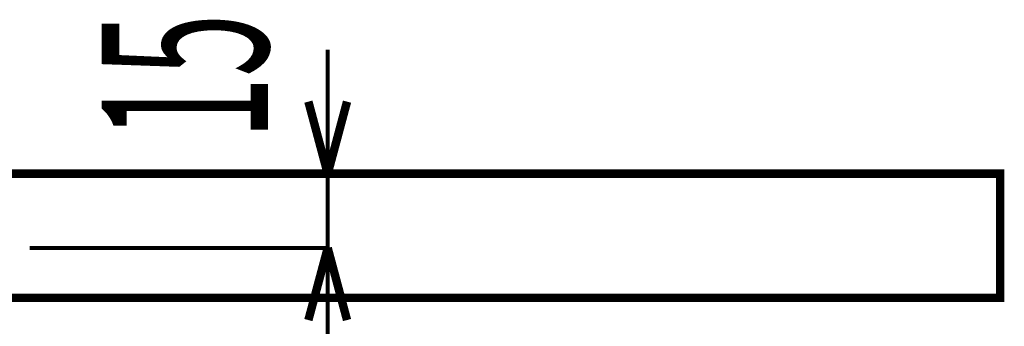
# Model space of a CAD drawing. Extents: x 74 to 646, y -386 to -32.
# Drawn here: x 188 to 208, y -292 to -286 of the extents above; entities that cross this region are included whole.
import ezdxf

# ---------------------------------------------------------------- set-up
doc = ezdxf.new("R2010")
doc.units = 0
doc.layers.add('LAYER_3', color=7, linetype='CONTINUOUS')
doc.styles.get("Standard").update_dxf_attribs({"font": 'TXT', "bigfont": 'BIGFONT'})

msp = doc.modelspace()

# ---------------------------------------------------------------- linework, layer by layer
at = {"layer": 'LAYER_3'}
for points, const_width in [([(194.6425, -289.3618), (194.6425, -286.8618)], 0.0847), ([(194.6425, -289.3618), (194.2533, -287.9097)], 0.1693), ([(194.6425, -289.3618), (195.0318, -287.9097)], 0.1693), ([(188.1905, -289.3618), (208.1904, -289.3618), (208.1904, -291.8618), (187.4869, -291.8618)], 0.1693), ([(189.8069, -289.3618), (194.6423, -289.3618)], 0.0847), ([(194.6423, -290.8588), (194.6423, -289.3618)], 0.0847), ([(188.6396, -290.8588), (194.6425, -290.8588)], 0.0847), ([(194.6425, -290.8588), (194.2533, -292.3109)], 0.1693), ([(194.6425, -290.8588), (195.0318, -292.3109)], 0.1693), ([(194.6425, -293.3588), (194.6425, -290.8588)], 0.0847)]:
    msp.add_lwpolyline(points, dxfattribs=dict(at, const_width=const_width))

# ---------------------------------------------------------------- texts
at = {"layer": 'LAYER_3', "width": 0.5}
msp.add_text('15', height=3.3492, rotation=90, dxfattribs=at).set_placement((193.439, -288.6734))

doc.saveas('drawing.dxf')
